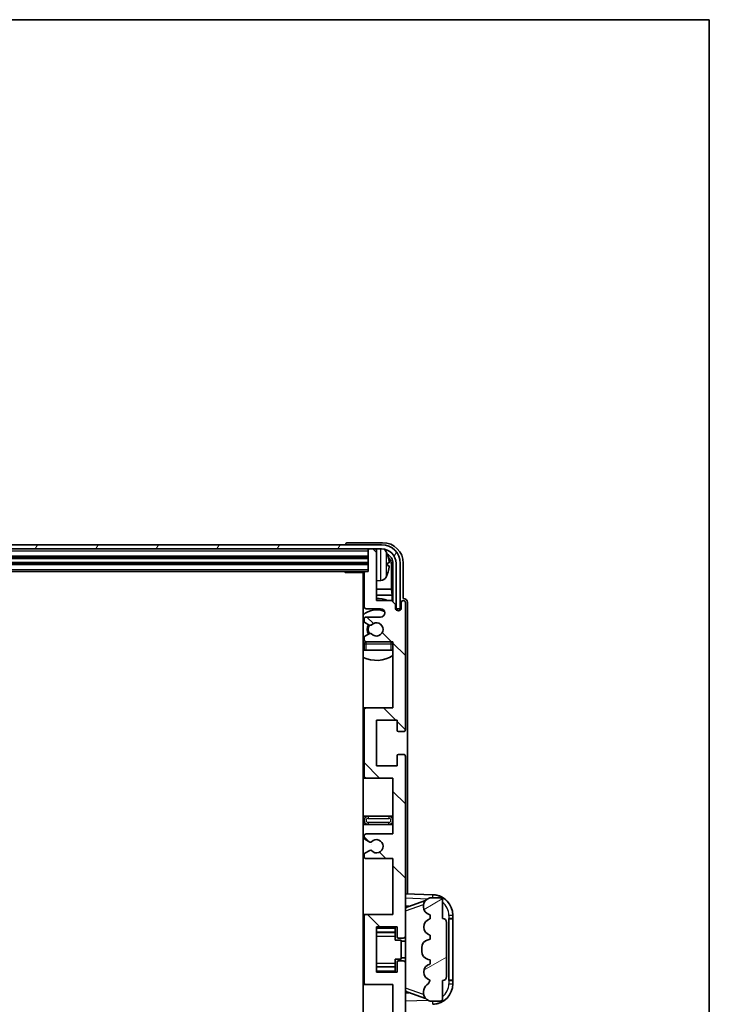
# Model space of a CAD drawing. Units: millimetres. Extents: x 58 to 9317, y 32 to 1156.
# Drawn here: x 3029 to 3196, y 918 to 1156 of the extents above; entities that cross this region are included whole.
import ezdxf

# ---------------------------------------------------------------- set-up
doc = ezdxf.new("R2010")
doc.units = ezdxf.units.MM
doc.header["$LTSCALE"] = 4
for name, color, linetype, lineweight in [('Border (ISO)', 7, 'Continuous', 35), ('Hatch (ISO)', 1, 'Continuous', 18), ('Visible (ISO)', 7, 'Continuous', 35), ('Visible Narrow (ISO)', 7, 'Continuous', 25)]:
    doc.layers.add(name, color=color, linetype=linetype, lineweight=lineweight)

# ---------------------------------------------------------------- blocks, each defined once
blk = doc.blocks.new('図面枠 tk図枠')
at = {"layer": 'Border (ISO)'}
for p, q in [((14.5, 289), (405.5, 289)), ((405.5, 289), (405.5, 8))]:
    blk.add_line(p, q, dxfattribs=at)

msp = doc.modelspace()

# ---------------------------------------------------------------- hatches: boundary and pattern name
at = {"layer": 'Hatch (ISO)'}
h = msp.add_hatch(dxfattribs=at)
h.set_pattern_fill('ANSI31', color=256, scale=101.6, angle=14.999978, style=0)
h.set_pattern_definition([(60, (1574, 1e-06), (-10.99852, 6.35), [])])
edge = h.paths.add_edge_path()
edge.add_ellipse((3116.6061, 1024.3734), major_axis=(0, 3.5), ratio=1, start_angle=270, end_angle=360)
edge.add_line((3116.6061, 1027.8735), (3115.0561, 1027.8735))
edge.add_line((3115.0561, 1027.8735), (3113.6561, 1027.8735))
edge.add_line((3113.6561, 1027.8735), (2872.0561, 1027.8735))
edge.add_line((2872.0561, 1027.8735), (2870.6561, 1027.8735))
edge.add_line((2870.6561, 1027.8735), (2869.1061, 1027.8735))
edge.add_ellipse((2869.1061, 1024.3734), major_axis=(-3.5, 0), ratio=1, start_angle=270, end_angle=360)
edge.add_line((2865.6061, 1024.3734), (2865.6061, 1013.3735))
edge.add_line((2865.6061, 1013.3735), (2864.6061, 1013.3735))
edge.add_line((2864.6061, 1013.3735), (2864.6061, 1024.3734))
edge.add_ellipse((2869.1061, 1024.3734), major_axis=(0, 4.5), ratio=1, start_angle=0, end_angle=90, ccw=False)
edge.add_line((2869.1061, 1028.8735), (3116.6061, 1028.8735))
edge.add_ellipse((3116.6061, 1024.3734), major_axis=(4.5, 0), ratio=1, start_angle=0, end_angle=90, ccw=False)
edge.add_line((3121.1061, 1024.3734), (3121.1061, 1013.3735))
edge.add_line((3121.1061, 1013.3735), (3120.1061, 1013.3735))
edge.add_line((3120.1061, 1013.3735), (3120.1061, 1024.3734))
h = msp.add_hatch(dxfattribs=at)
h.set_pattern_fill('ANSI31', color=256, scale=101.6, angle=90.00021, style=0)
h.set_pattern_definition([(135.0002, (1574, 1e-06), (-8.98022, -8.98029), [])])
edge = h.paths.add_edge_path()
edge.add_line((3119.3561, 902.8735), (3119.3561, 889.3735))
edge.add_line((3119.3561, 889.3735), (3112.8561, 889.3735))
edge.add_ellipse((3112.8561, 888.8735), major_axis=(0, 0.5), ratio=1, start_angle=0, end_angle=90)
edge.add_line((3112.3561, 888.8735), (3112.3561, 872.8735))
edge.add_ellipse((3112.8561, 872.8735), major_axis=(-0.5, 0), ratio=1, start_angle=0, end_angle=90)
edge.add_line((3112.8561, 872.3735), (3119.3561, 872.3735))
edge.add_line((3119.3561, 872.3735), (3119.3561, 856.3735))
edge.add_line((3119.3561, 856.3735), (3112.8561, 856.3735))
edge.add_ellipse((3112.8561, 855.8735), major_axis=(0, 0.5), ratio=1, start_angle=0, end_angle=90)
edge.add_line((3112.3561, 855.8735), (3112.3561, 855.2787))
edge.add_ellipse((3112.6561, 855.2787), major_axis=(-0.3, 0), ratio=1, start_angle=0, end_angle=60)
edge.add_line((3112.5061, 855.0189), (3113.5544, 854.4136))
edge.add_ellipse((3113.7044, 854.6735), major_axis=(-0.15, -0.2598), ratio=1, start_angle=0, end_angle=30)
edge.add_line((3113.7044, 854.3735), (3113.9705, 854.3735))
edge.add_ellipse((3113.9705, 854.6735), major_axis=(0, -0.3), ratio=1, start_angle=0, end_angle=46.826449)
edge.add_ellipse((3115.3561, 853.3735), major_axis=(-1.1669, 1.0947), ratio=1, start_angle=86.347102, end_angle=360, ccw=False)
edge.add_ellipse((3113.9705, 852.0735), major_axis=(0.2188, 0.2053), ratio=1, start_angle=0, end_angle=46.826449)
edge.add_line((3113.9705, 852.3735), (3113.7044, 852.3735))
edge.add_ellipse((3113.7044, 852.0735), major_axis=(0, 0.3), ratio=1, start_angle=0, end_angle=30)
edge.add_line((3113.5544, 852.3333), (3112.5061, 851.728))
edge.add_ellipse((3112.6561, 851.4682), major_axis=(-0.15, 0.2598), ratio=1, start_angle=0, end_angle=60)
edge.add_line((3112.3561, 851.4682), (3112.3561, 850.8735))
edge.add_ellipse((3112.8561, 850.8735), major_axis=(-0.5, 0), ratio=1, start_angle=0, end_angle=90)
edge.add_line((3112.8561, 850.3735), (3116.3561, 850.3735))
edge.add_ellipse((3116.3561, 849.3735), major_axis=(0, 1), ratio=1, start_angle=180, end_angle=360, ccw=False)
edge.add_line((3116.3561, 848.3735), (3112.8561, 848.3735))
edge.add_ellipse((3112.8561, 847.8735), major_axis=(0, 0.5), ratio=1, start_angle=0, end_angle=90)
edge.add_line((3112.3561, 847.8735), (3112.3561, 839.6735))
edge.add_ellipse((3112.6561, 839.6735), major_axis=(-0.3, 0), ratio=1, start_angle=0, end_angle=90)
edge.add_line((3112.6561, 839.3735), (3113.3561, 839.3735))
edge.add_line((3113.3561, 839.3735), (3113.3561, 834.1735))
edge.add_ellipse((3113.6561, 834.1735), major_axis=(-0.3, 0), ratio=1, start_angle=0, end_angle=90)
edge.add_line((3113.6561, 833.8735), (3115.0561, 833.8735))
edge.add_ellipse((3115.0561, 834.1735), major_axis=(0, -0.3), ratio=1, start_angle=0, end_angle=90)
edge.add_line((3115.3561, 834.1735), (3115.3561, 846.3735))
edge.add_line((3115.3561, 846.3735), (3119.0061, 846.3735))
edge.add_line((3119.0061, 846.3735), (3120.0061, 847.3735))
edge.add_line((3120.0061, 847.3735), (3120.0061, 848.2735))
edge.add_ellipse((3120.6811, 848.1938), major_axis=(-0.675, 0.0797), ratio=1, start_angle=193.465843, end_angle=360, ccw=False)
edge.add_line((3121.3561, 848.2735), (3121.3561, 846.8735))
edge.add_ellipse((3121.8561, 846.8735), major_axis=(-0.5, 0), ratio=1, start_angle=0, end_angle=180)
edge.add_line((3122.3561, 846.8735), (3122.3561, 877.6235))
edge.add_ellipse((3121.8561, 877.6235), major_axis=(0.5, 0), ratio=1, start_angle=0, end_angle=90)
edge.add_line((3121.8561, 878.1235), (3120.6561, 878.1235))
edge.add_ellipse((3120.6561, 877.8235), major_axis=(0, 0.3), ratio=1, start_angle=0, end_angle=90)
edge.add_line((3120.3561, 877.8235), (3120.3561, 875.3735))
edge.add_line((3120.3561, 875.3735), (3115.3561, 875.3735))
edge.add_line((3115.3561, 875.3735), (3115.3561, 886.3735))
edge.add_line((3115.3561, 886.3735), (3120.3561, 886.3735))
edge.add_line((3120.3561, 886.3735), (3120.3561, 883.9235))
edge.add_ellipse((3120.6561, 883.9235), major_axis=(-0.3, 0), ratio=1, start_angle=0, end_angle=90)
edge.add_line((3120.6561, 883.6235), (3121.8561, 883.6235))
edge.add_ellipse((3121.8561, 884.1235), major_axis=(0, -0.5), ratio=1, start_angle=0, end_angle=90)
edge.add_line((3122.3561, 884.1235), (3122.3561, 927.6235))
edge.add_ellipse((3121.8561, 927.6235), major_axis=(0.5, 0), ratio=1, start_angle=0, end_angle=90)
edge.add_line((3121.8561, 928.1235), (3120.6561, 928.1235))
edge.add_ellipse((3120.6561, 927.8235), major_axis=(0, 0.3), ratio=1, start_angle=0, end_angle=90)
edge.add_line((3120.3561, 927.8235), (3120.3561, 925.3735))
edge.add_line((3120.3561, 925.3735), (3115.3561, 925.3735))
edge.add_line((3115.3561, 925.3735), (3115.3561, 936.3735))
edge.add_line((3115.3561, 936.3735), (3120.3561, 936.3735))
edge.add_line((3120.3561, 936.3735), (3120.3561, 933.9235))
edge.add_ellipse((3120.6561, 933.9235), major_axis=(-0.3, 0), ratio=1, start_angle=0, end_angle=90)
edge.add_line((3120.6561, 933.6235), (3121.8561, 933.6235))
edge.add_ellipse((3121.8561, 934.1235), major_axis=(0, -0.5), ratio=1, start_angle=0, end_angle=90)
edge.add_line((3122.3561, 934.1235), (3122.3561, 977.6235))
edge.add_ellipse((3121.8561, 977.6235), major_axis=(0.5, 0), ratio=1, start_angle=0, end_angle=90)
edge.add_line((3121.8561, 978.1235), (3120.6561, 978.1235))
edge.add_ellipse((3120.6561, 977.8235), major_axis=(0, 0.3), ratio=1, start_angle=0, end_angle=90)
edge.add_line((3120.3561, 977.8235), (3120.3561, 975.3735))
edge.add_line((3120.3561, 975.3735), (3115.3561, 975.3735))
edge.add_line((3115.3561, 975.3735), (3115.3561, 986.3735))
edge.add_line((3115.3561, 986.3735), (3120.3561, 986.3735))
edge.add_line((3120.3561, 986.3735), (3120.3561, 983.9235))
edge.add_ellipse((3120.6561, 983.9235), major_axis=(-0.3, 0), ratio=1, start_angle=0, end_angle=90)
edge.add_line((3120.6561, 983.6235), (3121.8561, 983.6235))
edge.add_ellipse((3121.8561, 984.1235), major_axis=(0, -0.5), ratio=1, start_angle=0, end_angle=90)
edge.add_line((3122.3561, 984.1235), (3122.3561, 1014.8735))
edge.add_ellipse((3121.8561, 1014.8735), major_axis=(0.5, 0), ratio=1, start_angle=0, end_angle=180)
edge.add_line((3121.3561, 1014.8735), (3121.3561, 1013.4735))
edge.add_ellipse((3120.6811, 1013.5531), major_axis=(0.675, -0.0797), ratio=1, start_angle=193.465843, end_angle=360, ccw=False)
edge.add_line((3120.0061, 1013.4735), (3120.0061, 1014.3735))
edge.add_line((3120.0061, 1014.3735), (3119.0061, 1015.3735))
edge.add_line((3119.0061, 1015.3735), (3115.3561, 1015.3735))
edge.add_line((3115.3561, 1015.3735), (3115.3561, 1027.5735))
edge.add_ellipse((3115.0561, 1027.5735), major_axis=(0.3, 0), ratio=1, start_angle=0, end_angle=90)
edge.add_line((3115.0561, 1027.8735), (3113.6561, 1027.8735))
edge.add_ellipse((3113.6561, 1027.5735), major_axis=(0, 0.3), ratio=1, start_angle=0, end_angle=90)
edge.add_line((3113.3561, 1027.5735), (3113.3561, 1022.3735))
edge.add_line((3113.3561, 1022.3735), (3112.6561, 1022.3735))
edge.add_ellipse((3112.6561, 1022.0735), major_axis=(0, 0.3), ratio=1, start_angle=0, end_angle=90)
edge.add_line((3112.3561, 1022.0735), (3112.3561, 1013.8735))
edge.add_ellipse((3112.8561, 1013.8735), major_axis=(-0.5, 0), ratio=1, start_angle=0, end_angle=90)
edge.add_line((3112.8561, 1013.3735), (3116.3561, 1013.3735))
edge.add_ellipse((3116.3561, 1012.3735), major_axis=(0, 1), ratio=1, start_angle=180, end_angle=360, ccw=False)
edge.add_line((3116.3561, 1011.3735), (3112.8561, 1011.3735))
edge.add_ellipse((3112.8561, 1010.8735), major_axis=(0, 0.5), ratio=1, start_angle=0, end_angle=90)
edge.add_line((3112.3561, 1010.8735), (3112.3561, 1010.2787))
edge.add_ellipse((3112.6561, 1010.2787), major_axis=(-0.3, 0), ratio=1, start_angle=0, end_angle=60)
edge.add_line((3112.5061, 1010.0189), (3113.5544, 1009.4136))
edge.add_ellipse((3113.7044, 1009.6735), major_axis=(-0.15, -0.2598), ratio=1, start_angle=0, end_angle=30)
edge.add_line((3113.7044, 1009.3735), (3113.9705, 1009.3735))
edge.add_ellipse((3113.9705, 1009.6735), major_axis=(0, -0.3), ratio=1, start_angle=0, end_angle=46.826449)
edge.add_ellipse((3115.3561, 1008.3735), major_axis=(-1.1669, 1.0947), ratio=1, start_angle=86.347102, end_angle=360, ccw=False)
edge.add_ellipse((3113.9705, 1007.0735), major_axis=(0.2188, 0.2053), ratio=1, start_angle=0, end_angle=46.826449)
edge.add_line((3113.9705, 1007.3735), (3113.7044, 1007.3735))
edge.add_ellipse((3113.7044, 1007.0735), major_axis=(0, 0.3), ratio=1, start_angle=0, end_angle=30)
edge.add_line((3113.5544, 1007.3333), (3112.5061, 1006.728))
edge.add_ellipse((3112.6561, 1006.4682), major_axis=(-0.15, 0.2598), ratio=1, start_angle=0, end_angle=60)
edge.add_line((3112.3561, 1006.4682), (3112.3561, 1005.8735))
edge.add_ellipse((3112.8561, 1005.8735), major_axis=(-0.5, 0), ratio=1, start_angle=0, end_angle=90)
edge.add_line((3112.8561, 1005.3735), (3119.3561, 1005.3735))
edge.add_line((3119.3561, 1005.3735), (3119.3561, 989.3735))
edge.add_line((3119.3561, 989.3735), (3112.8561, 989.3735))
edge.add_ellipse((3112.8561, 988.8735), major_axis=(0, 0.5), ratio=1, start_angle=0, end_angle=90)
edge.add_line((3112.3561, 988.8735), (3112.3561, 972.8735))
edge.add_ellipse((3112.8561, 972.8735), major_axis=(-0.5, 0), ratio=1, start_angle=0, end_angle=90)
edge.add_line((3112.8561, 972.3735), (3119.3561, 972.3735))
edge.add_line((3119.3561, 972.3735), (3119.3561, 958.8735))
edge.add_line((3119.3561, 958.8735), (3112.8561, 958.8735))
edge.add_ellipse((3112.8561, 958.3735), major_axis=(0, 0.5), ratio=1, start_angle=0, end_angle=90)
edge.add_line((3112.3561, 958.3735), (3112.3561, 957.8633))
edge.add_ellipse((3112.6561, 957.8633), major_axis=(-0.3, 0), ratio=1, start_angle=0, end_angle=60)
edge.add_line((3112.5061, 957.6035), (3113.7793, 956.8684))
edge.add_ellipse((3113.9293, 957.1282), major_axis=(-0.15, -0.2598), ratio=1, start_angle=0, end_angle=78.671012)
edge.add_ellipse((3115.3561, 955.8735), major_axis=(-1.2015, 1.0566), ratio=1, start_angle=82.662386, end_angle=360, ccw=False)
edge.add_ellipse((3113.9294, 954.6186), major_axis=(0.2253, 0.1981), ratio=1, start_angle=0, end_angle=77.981127)
edge.add_line((3113.7825, 954.8802), (3112.5092, 954.1652))
edge.add_ellipse((3112.6561, 953.9036), major_axis=(-0.1469, 0.2616), ratio=1, start_angle=0, end_angle=60.685474)
edge.add_line((3112.3561, 953.9036), (3112.3561, 953.3735))
edge.add_ellipse((3112.8561, 953.3735), major_axis=(-0.5, 0), ratio=1, start_angle=0, end_angle=90)
edge.add_line((3112.8561, 952.8735), (3119.3561, 952.8735))
edge.add_line((3119.3561, 952.8735), (3119.3561, 939.3735))
edge.add_line((3119.3561, 939.3735), (3112.8561, 939.3735))
edge.add_ellipse((3112.8561, 938.8735), major_axis=(0, 0.5), ratio=1, start_angle=0, end_angle=90)
edge.add_line((3112.3561, 938.8735), (3112.3561, 922.8735))
edge.add_ellipse((3112.8561, 922.8735), major_axis=(-0.5, 0), ratio=1, start_angle=0, end_angle=90)
edge.add_line((3112.8561, 922.3735), (3119.3561, 922.3735))
edge.add_line((3119.3561, 922.3735), (3119.3561, 908.8735))
edge.add_line((3119.3561, 908.8735), (3112.8561, 908.8735))
edge.add_ellipse((3112.8561, 908.3735), major_axis=(0, 0.5), ratio=1, start_angle=0, end_angle=90)
edge.add_line((3112.3561, 908.3735), (3112.3561, 907.8433))
edge.add_ellipse((3112.6561, 907.8433), major_axis=(-0.3, 0), ratio=1, start_angle=0, end_angle=60.685474)
edge.add_line((3112.5092, 907.5817), (3113.7825, 906.8667))
edge.add_ellipse((3113.9294, 907.1283), major_axis=(-0.1469, -0.2616), ratio=1, start_angle=0, end_angle=77.981127)
edge.add_ellipse((3115.3561, 905.8735), major_axis=(-1.2014, 1.0567), ratio=1, start_angle=82.662386, end_angle=360, ccw=False)
edge.add_ellipse((3113.9293, 904.6187), major_axis=(0.2253, 0.1981), ratio=1, start_angle=0, end_angle=78.671012)
edge.add_line((3113.7793, 904.8785), (3112.5061, 904.1434))
edge.add_ellipse((3112.6561, 903.8836), major_axis=(-0.15, 0.2598), ratio=1, start_angle=0, end_angle=60)
edge.add_line((3112.3561, 903.8836), (3112.3561, 903.3735))
edge.add_ellipse((3112.8561, 903.3735), major_axis=(-0.5, 0), ratio=1, start_angle=0, end_angle=90)
edge.add_line((3112.8561, 902.8735), (3119.3561, 902.8735))
h = msp.add_hatch(dxfattribs=at)
h.set_pattern_fill('ANSI31', color=256, scale=101.6, angle=-14.999978, style=0)
h.set_pattern_definition([(30, (1574, 1e-06), (-6.35, 10.99852), [])])
edge = h.paths.add_edge_path()
edge.add_ellipse((3131.3561, 937.3985), major_axis=(1, 0), ratio=1, start_angle=0, end_angle=90)
edge.add_line((3131.3561, 938.3985), (3131.3561, 942.8735))
edge.add_ellipse((3130.8561, 942.8735), major_axis=(0.5, 0), ratio=1, start_angle=0, end_angle=90)
edge.add_line((3130.8561, 943.3735), (3128.3561, 943.3735))
edge.add_line((3128.3561, 943.3735), (3128.271, 943.3522))
edge.add_ellipse((3128.7561, 941.4119), major_axis=(-0.4851, 1.9403), ratio=1, start_angle=0, end_angle=75.963757)
edge.add_line((3126.7561, 941.4119), (3126.7561, 941.235))
edge.add_ellipse((3128.7561, 941.235), major_axis=(-2, 0), ratio=1, start_angle=0, end_angle=75.963757)
edge.add_line((3128.271, 939.2947), (3128.3561, 939.2735))
edge.add_line((3128.3561, 939.2735), (3128.3561, 938.2735))
edge.add_line((3128.3561, 938.2735), (3128.3172, 938.2637))
edge.add_ellipse((3128.8023, 936.3235), major_axis=(-0.4851, 1.9403), ratio=1, start_angle=0, end_angle=151.927513)
edge.add_line((3128.3172, 934.3832), (3128.3561, 934.3735))
edge.add_line((3128.3561, 934.3735), (3128.3561, 933.3735))
edge.add_line((3128.3561, 933.3735), (3127.871, 933.2522))
edge.add_ellipse((3128.3561, 931.3119), major_axis=(-0.4851, 1.9403), ratio=1, start_angle=0, end_angle=75.963757)
edge.add_line((3126.3561, 931.3119), (3126.3561, 930.435))
edge.add_ellipse((3128.3561, 930.435), major_axis=(-2, 0), ratio=1, start_angle=0, end_angle=75.963757)
edge.add_line((3127.871, 928.4947), (3128.3561, 928.3735))
edge.add_line((3128.3561, 928.3735), (3128.3561, 927.3735))
edge.add_line((3128.3561, 927.3735), (3128.3172, 927.3637))
edge.add_ellipse((3128.8023, 925.4235), major_axis=(-0.4851, 1.9403), ratio=1, start_angle=0, end_angle=151.927513)
edge.add_line((3128.3172, 923.4832), (3128.3561, 923.4735))
edge.add_ellipse((3126.4061, 923.918), major_axis=(1.95, -0.4446), ratio=1, start_angle=318.82231, end_angle=360, ccw=False)
edge.add_ellipse((3128.7561, 920.6811), major_axis=(-1.175, 1.6185), ratio=1, start_angle=0, end_angle=54.020827)
edge.add_line((3126.7561, 920.6811), (3126.7561, 920.3508))
edge.add_ellipse((3128.7561, 920.3508), major_axis=(-2, 0), ratio=1, start_angle=0, end_angle=71.029592)
edge.add_line((3128.1059, 918.4594), (3128.3561, 918.3735))
edge.add_line((3128.3561, 918.3735), (3130.8561, 918.3735))
edge.add_ellipse((3130.8561, 918.8735), major_axis=(0, -0.5), ratio=1, start_angle=0, end_angle=90)
edge.add_line((3131.3561, 918.8735), (3131.3561, 923.3485))
edge.add_ellipse((3131.3561, 924.3485), major_axis=(0, -1), ratio=1, start_angle=0, end_angle=90)
edge.add_line((3132.3561, 924.3485), (3132.3561, 937.3985))

# ---------------------------------------------------------------- linework, layer by layer
at = {"layer": 'Visible (ISO)'}
for p, q in [((3116.6061, 1028.8735), (2869.1061, 1028.8735)), ((2869.1061, 1027.8735), (3116.6061, 1027.8735)), ((3107.8561, 1028.8738), (3107.8561, 1028.8735)), ((3116.8591, 1029.3735), (3108.3558, 1029.3735)), ((3113.3561, 1027.8735), (3113.3561, 1027.5735)), ((3113.3561, 1027.5735), (3113.3561, 1022.3735)), ((3115.0561, 1027.8735), (3113.6561, 1027.8735)), ((3115.3561, 1027.8735), (3115.3561, 1027.5735)), ((3115.3561, 1015.3735), (3115.3561, 1027.5735)), ((2872.3561, 1025.8735), (3113.3561, 1025.8735)), ((2872.3561, 1024.3734), (3113.3561, 1024.3734)), ((3118.0701, 1023.8411), (3118.0701, 1024.4058)), ((3119.0054, 1018.0947), (3119.0054, 1024.0242)), ((3119.3546, 1024.3734), (3119.3546, 1015.025)), ((3120.1061, 1024.3734), (3120.1061, 1013.3735)), ((3121.1061, 1013.3735), (3121.1061, 1024.3734)), ((3121.8561, 1015.8735), (3121.8561, 1024.3765)), ((2873.0561, 1022.3735), (3112.6561, 1022.3735)), ((3107.5356, 1022.3735), (3107.7856, 1022.1235)), ((3107.7856, 1022.3735), (3107.7856, 1022.1235)), ((3112.3603, 1022.1235), (3107.7856, 1022.1235)), ((3112.1061, 1022.1235), (3112.1061, 839.6235)), ((3112.3561, 1022.0735), (3112.3561, 1013.8735)), ((3113.3561, 1022.3735), (3112.6561, 1022.3735)), ((3112.3561, 1018.0947), (3112.1061, 1018.0947)), ((3116.415, 1020.2161), (3115.3561, 1020.1235)), ((3119.0054, 1018.0947), (3115.3561, 1018.0947)), ((3119.1974, 1016.6856), (3119.0054, 1018.0947)), ((3112.3561, 1016.6856), (3112.1061, 1016.6856)), ((3119.1974, 1016.6856), (3115.3561, 1016.6856)), ((3119.1974, 1015.1821), (3119.1974, 1016.6856)), ((3121.8567, 1015.8735), (3121.8561, 1015.8735)), ((3112.8561, 1013.3735), (3116.3561, 1013.3735)), ((3119.0061, 1015.3735), (3115.3561, 1015.3735)), ((3120.0061, 1014.3735), (3119.0061, 1015.3735)), ((3120.0061, 1013.4735), (3120.0061, 1014.3735)), ((3120.026, 1013.3719), (3120.1547, 1013.3719)), ((3120.0495, 1013.3021), (3120.0849, 1013.3021)), ((3120.1061, 1013.3735), (3121.1061, 1013.3735)), ((3121.3561, 1014.8735), (3121.3561, 1013.4735)), ((3122.3561, 984.1235), (3122.3561, 1014.8735)), ((3122.8561, 944.356), (3122.8561, 1014.8741)), ((3112.3561, 1010.8735), (3112.3561, 1010.2787)), ((3116.3561, 1011.3735), (3112.8561, 1011.3735)), ((3120.2847, 1013.1022), (3120.2847, 1013.001)), ((3120.3546, 1013.172), (3120.3546, 1012.957)), ((3112.5061, 1010.0189), (3113.5544, 1009.4136)), ((3113.7044, 1009.3735), (3113.9705, 1009.3735)), ((3112.3561, 1006.4682), (3112.3561, 1005.8735)), ((3113.5544, 1007.3333), (3112.5061, 1006.728)), ((3113.9705, 1007.3735), (3113.7044, 1007.3735)), ((3112.3561, 1004.8735), (3112.3561, 1003.3735)), ((3112.8561, 1005.3735), (3119.3561, 1005.3735)), ((3119.3561, 1005.3735), (3119.3561, 989.3735)), ((3112.8561, 1003.3735), (3112.3561, 1003.3735)), ((3118.8561, 1003.3735), (3112.8561, 1003.3735)), ((3119.3561, 1003.3735), (3118.8561, 1003.3735)), ((3112.8561, 989.3735), (3112.1061, 989.3735)), ((3119.3561, 989.3735), (3112.8561, 989.3735)), ((3112.3561, 988.8735), (3112.3561, 972.8735)), ((3115.3561, 975.3735), (3115.3561, 986.3735)), ((3115.3561, 986.3735), (3120.3561, 986.3735)), ((3120.3561, 986.3735), (3120.3561, 983.9235)), ((3120.6561, 983.6235), (3121.8561, 983.6235)), ((3120.3561, 977.8235), (3120.3561, 975.3735)), ((3121.8561, 978.1235), (3120.6561, 978.1235)), ((3122.3561, 934.1235), (3122.3561, 977.6235)), ((3120.3561, 975.3735), (3115.3561, 975.3735)), ((3112.1061, 972.3735), (3112.8561, 972.3735)), ((3112.8561, 972.3735), (3119.3561, 972.3735)), ((3119.3561, 972.3735), (3119.3561, 958.8735)), ((3113.3561, 963.1235), (3112.1061, 963.1235)), ((3118.3561, 963.1235), (3113.3561, 963.1235)), ((3119.3561, 963.1235), (3118.3561, 963.1235)), ((3112.1061, 961.1235), (3113.3561, 961.1235)), ((3113.3561, 961.1235), (3118.3561, 961.1235)), ((3118.3561, 961.1235), (3119.3561, 961.1235)), ((3112.3561, 958.3735), (3112.3561, 957.8633)), ((3119.3561, 958.8735), (3112.8561, 958.8735)), ((3112.5061, 957.6035), (3113.7793, 956.8684)), ((3112.3561, 953.9036), (3112.3561, 953.3735)), ((3113.7825, 954.8802), (3112.5092, 954.1652)), ((3112.8561, 952.8735), (3119.3561, 952.8735)), ((3119.3561, 952.8735), (3119.3561, 939.3735)), ((3129.0306, 944.1404), (3122.3561, 944.3735)), ((3122.9316, 941.2385), (3127.2512, 942.7292)), ((3128.3561, 943.3735), (3128.271, 943.3522)), ((3130.8561, 943.3735), (3128.3561, 943.3735)), ((3131.3561, 938.3985), (3131.3561, 942.8735)), ((3112.8561, 939.3735), (3112.1061, 939.3735)), ((3119.3561, 939.3735), (3112.8561, 939.3735)), ((3122.3561, 941.3735), (3123.2339, 941.3428)), ((3126.7561, 941.4119), (3126.7561, 941.235)), ((3128.271, 939.2947), (3128.3561, 939.2735)), ((3128.3561, 939.2735), (3128.3561, 938.2735)), ((3112.3561, 938.8735), (3112.3561, 922.8735)), ((3128.3561, 938.2735), (3128.3172, 938.2637)), ((3132.3561, 924.3485), (3132.3561, 937.3985)), ((3132.8561, 938.3735), (3132.891, 938.3735)), ((3132.8561, 923.3735), (3132.8561, 938.3735)), ((3132.8561, 938.2735), (3133.8561, 938.2735)), ((3133.8561, 938.3735), (3132.891, 938.3735)), ((3133.8561, 938.3735), (3133.8561, 939.1434)), ((3133.8561, 938.2735), (3133.8561, 938.3735)), ((3133.8561, 923.4735), (3133.8561, 938.2735)), ((3115.3561, 925.3735), (3115.3561, 936.3735)), ((3115.3561, 936.3735), (3120.3561, 936.3735)), ((3115.3561, 935.0724), (3119.8561, 935.0724)), ((3119.8561, 936.3735), (3119.8561, 936.0225)), ((3119.8561, 936.0225), (3119.8561, 935.0724)), ((3119.8561, 935.0096), (3119.8561, 935.0724)), ((3119.8561, 934.1414), (3119.8561, 935.0096)), ((3120.3561, 936.3735), (3120.3561, 933.9235)), ((3119.8561, 933.1735), (3119.8561, 934.1414)), ((3119.8561, 933.1735), (3121.3561, 933.1735)), ((3120.6561, 933.6235), (3121.8561, 933.6235)), ((3121.3561, 928.5735), (3121.3561, 933.1735)), ((3122.3561, 932.8735), (3121.3561, 932.8735)), ((3122.3561, 927.6235), (3122.3561, 934.1235)), ((3128.3561, 933.3735), (3127.871, 933.2522)), ((3128.3172, 934.3832), (3128.3561, 934.3735)), ((3128.3561, 934.3735), (3128.3561, 933.3735)), ((3126.3561, 931.3119), (3126.3561, 930.435)), ((3119.8561, 928.5735), (3121.3561, 928.5735)), ((3119.8561, 927.6055), (3119.8561, 928.5735)), ((3119.8561, 926.7373), (3119.8561, 927.6055)), ((3120.3561, 927.8235), (3120.3561, 925.3735)), ((3121.8561, 928.1235), (3120.6561, 928.1235)), ((3122.3561, 928.8735), (3121.3561, 928.8735)), ((3122.3561, 884.1235), (3122.3561, 927.6235)), ((3127.871, 928.4947), (3128.3561, 928.3735)), ((3128.3561, 927.3735), (3128.3172, 927.3637)), ((3128.3561, 928.3735), (3128.3561, 927.3735)), ((3115.3561, 926.6745), (3119.8561, 926.6745)), ((3120.3561, 925.3735), (3115.3561, 925.3735)), ((3119.8561, 926.6745), (3119.8561, 926.7373)), ((3119.8561, 926.6745), (3119.8561, 925.7244)), ((3119.8561, 925.7244), (3119.8561, 925.3735)), ((3128.3172, 923.4832), (3128.3561, 923.4735)), ((3131.3561, 918.8735), (3131.3561, 923.3485)), ((3133.8561, 923.4735), (3132.8561, 923.4735)), ((3132.891, 923.3735), (3132.8561, 923.3735)), ((3132.891, 923.3735), (3133.8561, 923.3735)), ((3133.8561, 923.3735), (3133.8561, 923.4735)), ((3133.8561, 922.6035), (3133.8561, 923.3735)), ((3112.1061, 922.3735), (3112.8561, 922.3735)), ((3112.8561, 922.3735), (3119.3561, 922.3735)), ((3119.3561, 922.3735), (3119.3561, 908.8735)), ((3123.2339, 920.4041), (3122.3561, 920.3735)), ((3127.2715, 919.0107), (3122.9316, 920.5084)), ((3126.7561, 920.6811), (3126.7561, 920.3508)), ((3128.1059, 918.4594), (3128.3561, 918.3735)), ((3128.3561, 918.3735), (3130.8561, 918.3735))]:
    msp.add_line(p, q, dxfattribs=at)
for centre, radius, start, end in [((3113.6561, 1027.5735), 0.3, 90, 180), ((3115.0561, 1027.5735), 0.3, 0, 90), ((3116.6061, 1024.3734), 4.5, 0, 90), ((3116.6061, 1024.3734), 3.5, 0, 90), ((3116.2756, 1026.4369), 1.6, 28.172734, 61.84933), ((3111.9561, 1024.1235), 6.5, 20.039607, 28.172734), ((3117.9455, 1026.3081), 0.1246, 1.814826, 20.039607), ((3111.8561, 1020.8735), 0.5, 300, 60), ((3112.6561, 1022.0735), 0.3, 90, 180), ((3116.2756, 1021.81), 1.6, 275, 331.827266), ((3111.9561, 1024.1235), 6.5, 331.827266, 339.960393), ((3117.9455, 1021.9388), 0.1246, 339.960393, 358.185174), ((3115.3561, 1008.3735), 7.5, 68.96053, 90), ((3115.3561, 1008.3735), 7.5, 113.578178, 115.679289), ((3112.8561, 1013.8735), 0.5, 180, 270), ((3116.3561, 1012.3735), 1, 270, 90), ((3120.6811, 1013.5531), 0.6797, 186.732921, 353.267079), ((3121.8561, 1014.8735), 0.5, 0, 180), ((3115.3561, 1008.3735), 4.75, 65.863751, 133.173551), ((3112.8561, 1010.8735), 0.5, 90, 180), ((3112.6561, 1010.2787), 0.3, 180, 240), ((3115.3561, 1008.3735), 2.25, 150, 210), ((3115.3561, 1008.3735), 2, 149.685488, 210.314512), ((3113.7044, 1009.6735), 0.3, 240, 270), ((3113.9705, 1009.6735), 0.3, 270, 316.826449), ((3115.3561, 1008.3735), 1.6, 223.173551, 136.826449), ((3112.6561, 1006.4682), 0.3, 120, 180), ((3113.7044, 1007.0735), 0.3, 90, 120), ((3113.9705, 1007.0735), 0.3, 43.173551, 90), ((3115.3561, 1008.3735), 4.75, 226.826449, 230.833289), ((3112.8561, 1005.8735), 0.5, 180, 270), ((3112.8561, 1004.8735), 0.5, 90, 180), ((3118.8561, 1004.8735), 0.5, 0, 90), ((3115.3561, 1008.3735), 4.75, 320.418264, 320.833289), ((3115.3561, 1008.3735), 7.5, 244.320711, 302.230953), ((3112.8561, 988.8735), 0.5, 90, 180), ((3120.6561, 983.9235), 0.3, 180, 270), ((3121.8561, 984.1235), 0.5, 270, 0), ((3120.6561, 977.8235), 0.3, 90, 180), ((3121.8561, 977.6235), 0.5, 0, 90), ((3112.8561, 972.8735), 0.5, 180, 270), ((3113.3561, 962.1235), 1, 90, 270), ((3118.3561, 962.1235), 1, 270, 90), ((3112.8561, 958.3735), 0.5, 90, 180), ((3112.6561, 957.8633), 0.3, 180, 240), ((3113.9293, 957.1282), 0.3, 240, 318.671012), ((3115.3561, 955.8735), 1.6, 221.333399, 138.671012), ((3112.6561, 953.9036), 0.3, 119.314526, 180), ((3113.9294, 954.6186), 0.3, 41.333399, 119.314526), ((3112.8561, 953.3735), 0.5, 180, 270), ((3128.8561, 939.1434), 5, 0, 88), ((3128.7561, 941.4119), 2, 104.036243, 180), ((3130.8561, 942.8735), 0.5, 0, 90), ((3112.8561, 938.8735), 0.5, 90, 180), ((3128.7561, 941.235), 2, 180, 255.963757), ((3128.8023, 936.3235), 2, 104.036243, 255.963757), ((3131.3561, 937.3985), 1, 0, 90), ((3120.6561, 933.9235), 0.3, 180, 270), ((3121.8561, 934.1235), 0.5, 270, 0), ((3128.3561, 931.3119), 2, 104.036243, 180), ((3128.3561, 930.435), 2, 180, 255.963757), ((3120.6561, 927.8235), 0.3, 90, 180), ((3121.8561, 927.6235), 0.5, 0, 90), ((3128.8023, 925.4235), 2, 104.036243, 255.963757), ((3112.8561, 922.8735), 0.5, 180, 270), ((3126.4061, 923.918), 2, 305.979173, 347.156863), ((3128.8561, 922.6035), 5, 272, 0), ((3131.3561, 924.3485), 1, 270, 0), ((3128.7561, 920.6811), 2, 125.979173, 180), ((3128.7561, 920.3508), 2, 180, 251.029592), ((3130.8561, 918.8735), 0.5, 270, 0)]:
    msp.add_arc(centre, radius, start, end, dxfattribs=at)
for centre, major_axis, ratio, start_param, end_param in [((3108.3564, 1028.8731), (-0.354, 0.354), 0.99878277, 5.49839613, 7.06797448), ((3116.8531, 1024.3704), (3.5398, 3.5398), 0.99878277, 5.49839613, 7.06797448), ((3116.8531, 1024.3704), (1.7699, 1.7699), 0.99878277, 5.49839613, 6.61101961), ((3111.9683, 1024.1163), (-3.2829, -5.6083), 0.99488747, 2.20774935, 2.44673364), ((3116.5038, 1024.0212), (1.7699, 1.7699), 0.99878277, 5.49839613, 6.31586897), ((3111.9683, 1023.9838), (6.4737, 0.5671), 0.05101764, 5.93460274, 6.17358703), ((3111.9683, 1024.2631), (6.4737, -0.5671), 0.05101764, 0.10959827, 0.34858257), ((3111.9683, 1024.1306), (3.2829, -5.6083), 0.99488747, 0.69485901, 0.93384331), ((3121.8555, 1014.8728), (0.708, 0.708), 0.99878277, 5.49839613, 7.06797448), ((3120.0846, 1013.102), (0.1416, 0.1416), 0.99878277, 5.49839613, 7.06797448), ((3120.1545, 1013.1718), (0.1416, 0.1416), 0.99878277, 5.49839613, 7.06797448), ((3123.3561, 940.3271), (-0.844, 0.6015), 0.89174475, 5.71699644, 6.84937417), ((3123.3561, 921.4198), (-0.844, -0.6015), 0.89174475, 5.71699644, 6.84937417)]:
    msp.add_ellipse(centre, major_axis=major_axis, ratio=ratio, start_param=start_param, end_param=end_param, dxfattribs=at)
for points, knots in [([(3118.4063, 1024.8262), (3118.4107, 1024.7848), (3118.4144, 1024.741), (3118.419, 1024.6613), (3118.42, 1024.6254), (3118.4193, 1024.5694), (3118.4176, 1024.5457), (3118.4125, 1024.5198), (3118.4096, 1024.5133), (3118.4063, 1024.5114)], [0, 0, 0, 0, 0.0125039067, 0.0125039067, 0.0250078135, 0.0250078135, 0.0375277995, 0.0375277995, 0.0466766392, 0.0466766392, 0.0466766392, 0.0466766392]), ([(3118.4063, 1023.7355), (3118.4107, 1023.733), (3118.4144, 1023.7222), (3118.419, 1023.6839), (3118.42, 1023.6565), (3118.4193, 1023.5946), (3118.4177, 1023.556), (3118.4125, 1023.484), (3118.4096, 1023.452), (3118.4063, 1023.4207)], [0, 0, 0, 0, 0.0124997785, 0.0124997785, 0.0249995571, 0.0249995571, 0.0375236714, 0.0375236714, 0.0466766062, 0.0466766062, 0.0466766062, 0.0466766062]), ([(3129.0306, 944.1404), (3129.0559, 944.1395), (3129.0812, 944.1384), (3129.2852, 944.1282), (3129.4631, 944.1096), (3129.6979, 944.0724), (3129.7564, 944.0621), (3130.0797, 943.9989), (3130.3424, 943.9253), (3130.8224, 943.7469), (3131.0435, 943.6461), (3131.404, 943.449), (3131.5498, 943.3592), (3131.7938, 943.1915), (3131.8958, 943.1152), (3132.0412, 942.9982), (3132.0894, 942.9578), (3132.1582, 942.898), (3132.1808, 942.878), (3132.2244, 942.8387), (3132.2449, 942.8199), (3132.2659, 942.8004)], [0, 0, 0, 0, 0.007734348, 0.007734348, 0.062383961, 0.062383961, 0.080578005, 0.080578005, 0.16325619, 0.16325619, 0.235395077, 0.235395077, 0.286657754, 0.286657754, 0.325588593, 0.325588593, 0.34586157, 0.34586157, 0.356225213, 0.356225213, 0.366678878, 0.366678878, 0.366678878, 0.366678878]), ([(3132.2659, 918.9465), (3132.2441, 918.9262), (3132.2226, 918.9065), (3132.1777, 918.8661), (3132.1546, 918.8457), (3132.0844, 918.7849), (3132.0357, 918.7441), (3131.8884, 918.6259), (3131.7854, 918.5493), (3131.528, 918.3732), (3131.3689, 918.2767), (3130.9761, 918.0676), (3130.7359, 917.963), (3130.259, 917.7979), (3130.0203, 917.7347), (3129.5327, 917.6431), (3129.2808, 917.6153), (3129.0306, 917.6065)], [0, 0, 0, 0, 0.010324666, 0.010324666, 0.020594432, 0.020594432, 0.040813568, 0.040813568, 0.07993168, 0.07993168, 0.135515863, 0.135515863, 0.213475131, 0.213475131, 0.288233113, 0.288233113, 0.364668473, 0.364668473, 0.364668473, 0.364668473])]:
    msp.add_open_spline(points, degree=3, knots=knots, dxfattribs=at)
at = {"layer": 'Visible Narrow (ISO)'}
for p, q in [((3116.415, 1020.2161), (3116.415, 1027.8735)), ((2872.3561, 1027.3735), (3113.3561, 1027.3735)), ((2872.3561, 1026.1735), (3113.3561, 1026.1735)), ((2872.3561, 1025.5735), (3113.3561, 1025.5735)), ((3117.686, 1027.1923), (3117.686, 1021.0546)), ((3118.0626, 1026.3331), (3118.0626, 1026.3508)), ((2872.3561, 1024.6735), (3113.3561, 1024.6735)), ((2872.3561, 1024.0735), (3113.3561, 1024.0735)), ((2872.3561, 1022.8735), (3113.3561, 1022.8735)), ((3118.0626, 1023.8429), (3118.0626, 1024.404)), ((3119.3546, 1024.3734), (3119.0054, 1024.0242)), ((3118.0626, 1021.8961), (3118.0626, 1021.9138)), ((3120.1547, 1013.3719), (3120.0849, 1013.3021)), ((3120.2847, 1013.1022), (3120.3546, 1013.172)), ((3112.3561, 1004.8735), (3112.8561, 1004.8735)), ((3112.8561, 1004.8735), (3112.8561, 1005.3735)), ((3112.8561, 1003.3735), (3112.8561, 1004.8735)), ((3112.8561, 1004.8735), (3118.8561, 1004.8735)), ((3118.8561, 1005.3735), (3118.8561, 1004.8735)), ((3118.8561, 1004.8735), (3119.3561, 1004.8735)), ((3118.8561, 1004.8735), (3118.8561, 1003.3735)), ((3113.3561, 963.1235), (3113.3561, 962.6235)), ((3118.3561, 963.1235), (3118.3561, 962.6235)), ((3113.3561, 962.6235), (3118.3561, 962.6235)), ((3113.3561, 961.6235), (3113.3561, 961.1235)), ((3118.3561, 961.6235), (3113.3561, 961.6235)), ((3118.3561, 961.1235), (3118.3561, 961.6235)), ((3122.3561, 943.3741), (3127.827, 943.183)), ((3122.3561, 940.2424), (3126.7888, 941.7722)), ((3133.8561, 939.1434), (3132.891, 939.1434)), ((3132.891, 939.1434), (3132.891, 938.3735)), ((3115.3561, 936.0225), (3119.8561, 936.0225)), ((3115.3561, 935.0096), (3119.8561, 935.0096)), ((3115.3561, 934.1414), (3119.8561, 934.1414)), ((3115.3561, 927.6055), (3119.8561, 927.6055)), ((3115.3561, 926.7373), (3119.8561, 926.7373)), ((3115.3561, 925.7244), (3119.8561, 925.7244)), ((3132.891, 923.3735), (3132.891, 922.6035)), ((3132.891, 922.6035), (3133.8561, 922.6035)), ((3126.792, 919.9736), (3122.3561, 921.5045)), ((3127.8558, 918.5649), (3122.3561, 918.3728))]:
    msp.add_line(p, q, dxfattribs=at)
for centre, radius, start, end in [((3113.3561, 962.1235), 0.5, 90, 270), ((3118.3561, 962.1235), 0.5, 270, 90), ((3128.891, 939.1434), 4, 0, 51.955368), ((3128.891, 922.6035), 4, 308.044632, 0)]:
    msp.add_arc(centre, radius, start, end, dxfattribs=at)
for centre, major_axis, start_param, end_param in [((3128.9957, 943.141), (0.0349, 0.9994), 4.94836836, 6.28318531), ((3128.9957, 918.6059), (0.0349, -0.9994), 0, 1.33481695)]:
    msp.add_ellipse(centre, major_axis=major_axis, ratio=0.03487826, start_param=start_param, end_param=end_param, dxfattribs=at)

# ---------------------------------------------------------------- block references
at = {"xscale": 4, "yscale": 4, "zscale": 4}
msp.add_blockref('図面枠 tk図枠', (1574, 0), dxfattribs=at)

doc.saveas('drawing.dxf')
